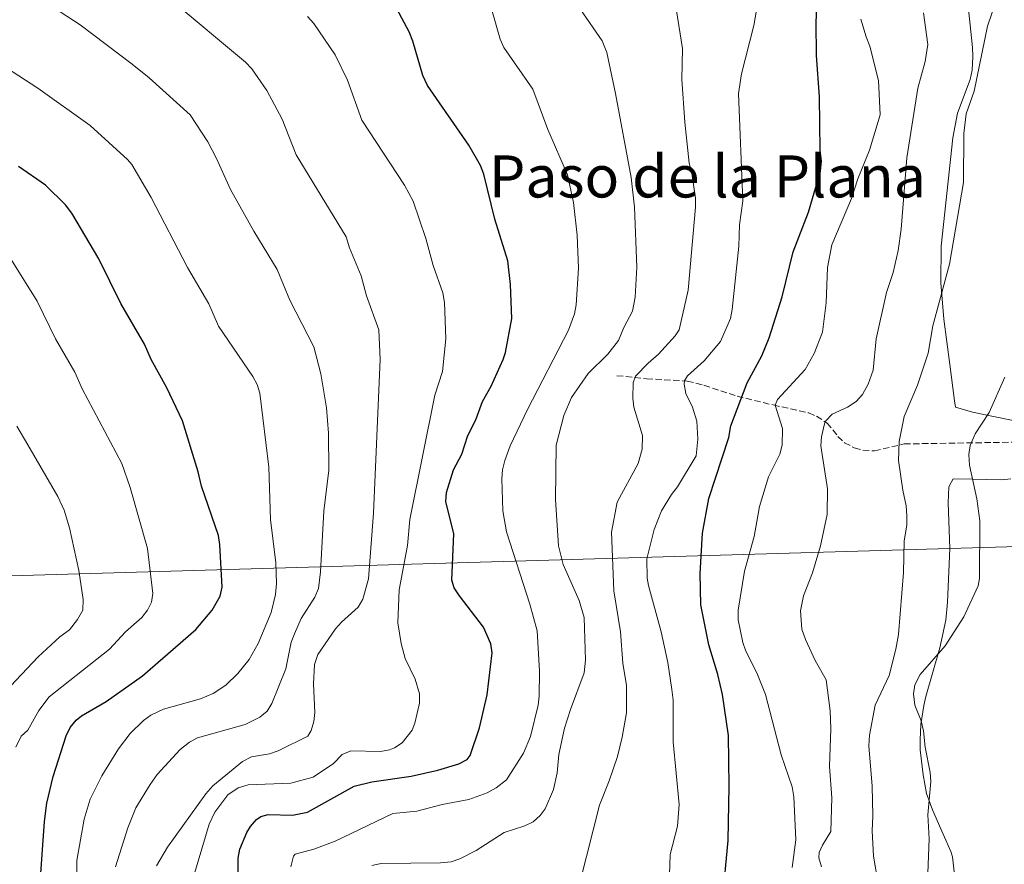
# Model space of a CAD drawing. Units: metres. Extents: x 648333 to 651794, y 4732339 to 4734726.
# Drawn here: x 649330 to 649599, y 4732902 to 4733133 of the extents above; entities that cross this region are included whole.
import ezdxf
from ezdxf.enums import TextEntityAlignment as Align

# ---------------------------------------------------------------- set-up
doc = ezdxf.new("R2010")
doc.units = ezdxf.units.M
doc.header["$MEASUREMENT"] = 0
doc.linetypes.add('DGN Style 3', pattern=[2.435890702152634, 1.739921930109024, -0.6959687720436097])
for name, color, linetype, lineweight in [('Barranco lineal', 142, 'DGN Style 3', 13), ('Curva de nivel directora', 30, 'Continuous', 30), ('Curva de nivel intermedia', 30, 'Continuous', 0), ('Gasoducto', 7, 'Continuous', 13), ('Línea de cambio de uso (parcela vista)', 92, 'Continuous', 0), ('Texto de Área (paraje) menor', 7, 'Continuous', 0)]:
    doc.layers.add(name, color=color, linetype=linetype, lineweight=lineweight)
doc.styles.add('Style-Arial', font='arial.ttf')

msp = doc.modelspace()

# ---------------------------------------------------------------- linework, layer by layer
at = {"layer": 'Barranco lineal', "color": 142, "linetype": 'DGN Style 3', "lineweight": 13}
msp.add_polyline3d([(649492.8499999996, 4733035.42, 661.4199999999983), (649500.9500000002, 4733034.600000001, 659.6699999999983), (649512.0899999999, 4733033.949999999, 654.75), (649516.6600000003, 4733032.810000001, 653.1900000000023), (649525.75, 4733029.82, 650.1300000000047), (649535.6100000005, 4733027.41, 645.6199999999953), (649545.3200000003, 4733025.230000001, 641.9600000000064), (649547.4600000001, 4733024.369999999, 641.0599999999977), (649550.3499999996, 4733022.470000001, 639.7400000000052), (649553.3099999997, 4733018.83, 638.2299999999959), (649555.0700000003, 4733017.08, 637.6000000000058), (649557.7800000003, 4733015.720000001, 636.9900000000052), (649560.1600000003, 4733015.029999999, 636.5200000000041), (649563.2800000003, 4733014.850000001, 635.8399999999965), (649571.4299999997, 4733016.76, 633.6199999999953), (649588.4900000002, 4733017.039999999, 629.7100000000064), (649614.0300000003, 4733017.439999999, 625.1600000000036)], dxfattribs=at)
at = {"layer": 'Curva de nivel directora', "color": 30, "linetype": 'Continuous', "lineweight": 30, "flags": 128}
for points, elevation in [([(649521.789999999, 4732891.980000001), (649523.2699999987, 4732908.330000003), (649523.6100000007, 4732923.2), (649523.4199999986, 4732937.070000002), (649521.7499999988, 4732948.240000002), (649520.4999999994, 4732953.76), (649518.0299999994, 4732961.880000002), (649515.8199999989, 4732972.79), (649515.6800000003, 4732981.370000001), (649516.3099999983, 4732992.33), (649517.969999999, 4733001.82), (649523.4499999997, 4733018.560000001), (649524.0599999999, 4733021.74), (649528.5300000003, 4733033.470000001), (649532.489999999, 4733040.820000002), (649534.5299999996, 4733045.790000001), (649538.0599999989, 4733056.939999999), (649541.0699999997, 4733069.230000001), (649545.2599999984, 4733080.100000001), (649548.5499999986, 4733091.320000002), (649548.8199999991, 4733094.130000001), (649548.4900000005, 4733097.050000003), (649548.2600000004, 4733111.619999999), (649547.4899999991, 4733122.970000002), (649547.3399999995, 4733132.010000001), (649547.9899999998, 4733145.29)], 650.0000000000001), ([(649389.2699999996, 4732896.070000002), (649389.3199999988, 4732903.539999999), (649389.7799999992, 4732905.980000001), (649391.6399999988, 4732910.570000002), (649392.6499999993, 4732912.240000002), (649394.3099999999, 4732914.100000001), (649395.5199999991, 4732914.930000001), (649397.5199999998, 4732915.510000001), (649404.1200000001, 4732915.260000001), (649408.2300000007, 4732916.15), (649420.9899999991, 4732923.2), (649425.8899999985, 4732924.430000001), (649436.6199999996, 4732925.960000001), (649443.9199999997, 4732927.580000001), (649449.6699999986, 4732929.290000001), (649451.9299999984, 4732930.529999999), (649452.730000001, 4732931.62), (649455.2499999999, 4732939.130000004), (649457.4099999992, 4732948.220000001), (649458.7500000002, 4732959.680000001), (649458.4299999983, 4732962.130000004), (649456.4199999989, 4732966.720000002), (649449.8399999986, 4732975.289999999), (649448.4100000003, 4732977.420000001), (649447.7699999987, 4732979.54), (649448.2499999994, 4732992.150000001), (649446.0499999999, 4733001.010000001), (649446.24, 4733003.500000001), (649448.1899999991, 4733009.699999999), (649450.489999999, 4733013.930000001), (649452.0699999993, 4733019.100000001), (649454.2499999986, 4733023.369999999), (649456.0900000003, 4733028.32), (649458.4799999997, 4733032.550000002), (649461.7799999989, 4733039.850000001), (649462.4299999992, 4733041.720000001), (649464.0999999989, 4733051.039999999), (649463.7799999993, 4733060.370000001), (649463.0199999993, 4733066.779999999), (649459.4700000001, 4733078.200000001), (649456.4399999991, 4733090.539999999), (649455.5599999984, 4733092.880000002), (649452.4, 4733098.4), (649441.07, 4733114.699999999), (649439.7899999992, 4733117.510000001), (649437.0699999989, 4733126.880000001), (649436.0199999984, 4733129.42), (649432.6700000003, 4733135.700000001)], 675.0000000000001), ([(649335.1, 4732895.49), (649336.3200000004, 4732913.590000001), (649336.9599999996, 4732918.560000002), (649338.6899999997, 4732925.869999999), (649342.2900000005, 4732937.020000001), (649343.3700000001, 4732939.28), (649344.9699999985, 4732941.24), (649346.4399999991, 4732942.430000001), (649353.1699999992, 4732946.380000001), (649363.1699999993, 4732953.340000002), (649377.6899999991, 4732966.03), (649382.1900000008, 4732971.33), (649384.3999999991, 4732975.160000001), (649384.9600000002, 4732977.570000002), (649384.3200000009, 4732989.310000002), (649383.9199999986, 4732991.78), (649379.2699999993, 4733005.230000001), (649378.3699999986, 4733009.100000001), (649374.0700000003, 4733023.100000001), (649369.8199999991, 4733032.12), (649365.5299999998, 4733039.87), (649363.6900000002, 4733044.020000001), (649357.2399999994, 4733055.130000002), (649351.2200000001, 4733067.380000004), (649343.7799999992, 4733079.859999999), (649342.1099999995, 4733082.160000003), (649336.5999999997, 4733087.510000001), (649329.2300000006, 4733092.570000002)], 700.0000000000001)]:
    msp.add_lwpolyline(points, dxfattribs=dict(at, elevation=elevation))
at = {"layer": 'Curva de nivel intermedia', "color": 30, "linetype": 'Continuous', "lineweight": 0, "flags": 128}
for points, elevation in [([(649599.2600000004, 4733165.25), (649598.7700000008, 4733162.8), (649598.4800000003, 4733159.060000001), (649597.5199999993, 4733153.800000002), (649597.6500000011, 4733145.46), (649597.3800000006, 4733141.189999999), (649596.4000000015, 4733137.359999999), (649594.190000001, 4733130.980000001), (649590.5900000001, 4733113.230000001)], 635.0000000000001), ([(649409.9600000007, 4733043.27), (649403.4600000008, 4733056.019999999), (649399.9400000004, 4733064.430000001), (649393.5900000002, 4733074.899999999), (649387.1600000019, 4733086.310000001), (649383.4, 4733094.810000001), (649381.0300000008, 4733099.31), (649376.2000000004, 4733106.710000001), (649364.9300000007, 4733116.840000001), (649360.2999999993, 4733120.59), (649346.1100000005, 4733131.349999999), (649333.0800000017, 4733139.890000001)], 690), ([(649526.160000001, 4733112.560000001), (649526.9700000002, 4733117.940000001), (649530.3200000006, 4733131.13), (649531.7900000014, 4733139.59)], 655), ([(649371.0199999993, 4733138.130000001), (649391.2800000012, 4733121.119999998), (649393.0000000001, 4733119.310000001), (649397.1100000006, 4733113.359999998), (649401.2900000004, 4733105.499999999), (649405.1300000005, 4733095.779999998), (649418.8099999997, 4733073.34), (649419.7300000007, 4733070.349999999), (649422.9000000001, 4733062.680000001), (649424.4100000011, 4733057.21), (649427.7500000005, 4733047.960000001), (649428.0900000002, 4733039.859999998), (649426.2700000008, 4732997.849999999), (649424.9699999999, 4732979.849999999), (649423.3899999997, 4732974.369999997), (649422.1400000001, 4732972.130000001), (649417.5900000016, 4732968.08), (649415.940000002, 4732966.199999998), (649411.1299999997, 4732959.249999999), (649410.1799999997, 4732956.470000001)], 685.0000000000001), ([(649499.8000000014, 4733015.300000001), (649499.8600000018, 4733019.029999999), (649497.5199999994, 4733026.800000001), (649497.1999999997, 4733029.289999999), (649497.3200000006, 4733033.49), (649497.9599999997, 4733035.319999999), (649501.4000000019, 4733038.88), (649504.2800000008, 4733041.26), (649508.7900000014, 4733046.329999999), (649509.8799999999, 4733047.99), (649512.3900000001, 4733058.759999999), (649514.3400000014, 4733081.5), (649514.3400000014, 4733083.980000001), (649513.3600000001, 4733090.81), (649512.6000000002, 4733093.480000001), (649511.4300000012, 4733104.679999999), (649510.6300000009, 4733116.36), (649510.7800000008, 4733124.84), (649508.7800000003, 4733137.449999999)], 660.0000000000001), ([(649404.850000001, 4732904.619999999), (649409.9600000007, 4732905.980000001), (649415.8700000005, 4732908.180000001), (649431.6100000006, 4732915.779999999), (649438.1300000006, 4732916.350000001), (649445.0900000011, 4732918.210000001), (649452.4200000003, 4732919.609999998), (649457.4000000001, 4732921.439999999), (649459.8200000008, 4732922.76), (649462.7100000009, 4732924.91), (649467.3700000013, 4732932.21), (649469.2800000003, 4732936.789999997), (649471.35, 4732945.319999999), (649471.6500000017, 4732947.82), (649471.6699999997, 4732954.67), (649471.0700000006, 4732965.669999998), (649469.0600000012, 4732973.009999999), (649462.6600000019, 4732992.77), (649461.7200000007, 4732998.499999999), (649461.380000001, 4733007.210000002), (649461.5599999998, 4733009.699999999), (649462.1800000012, 4733012.199999998), (649463.7100000001, 4733016.199999999), (649468.4000000017, 4733026.210000001), (649479.6100000012, 4733047.840000001), (649481.2800000008, 4733052.3), (649481.7300000001, 4733054.759999998), (649482.4000000006, 4733064.850000001), (649481.9900000016, 4733073.82), (649481.0300000005, 4733082.73), (649479.3899999999, 4733090.279999999), (649474.0099999999, 4733102.699999998), (649469.9000000015, 4733113.710000001), (649461.98, 4733125.109999998), (649460.9500000018, 4733127.38), (649458.5900000016, 4733135.720000001)], 670.0000000000001), ([(649425.890000001, 4732901.57), (649428.3600000007, 4732902.070000002), (649444.6500000006, 4732902.23), (649447.570000002, 4732902.509999999), (649449.9300000002, 4732903.32), (649454.3899999993, 4732905.649999999), (649462.0100000014, 4732910.550000001), (649467.6900000009, 4732912.38), (649470.010000001, 4732913.48), (649471.890000001, 4732915.17), (649473.2200000008, 4732917.029999998), (649475.57, 4732922.3), (649476.5500000013, 4732926.880000002), (649477.0200000005, 4732931.859999999), (649478.5700000017, 4732939.039999999), (649480.140000001, 4732944.220000001), (649483.8899999993, 4732954.24), (649484.3200000006, 4732957.67), (649483.9100000015, 4732969.32), (649482.5500000004, 4732973.970000001), (649478.2000000008, 4732983.81), (649476.9000000021, 4732988.939999999), (649476.0400000016, 4733001.609999998), (649476.2699999996, 4733016.420000001), (649478.3500000006, 4733024.500000001), (649480.4900000019, 4733029.429999999), (649485.0000000001, 4733035.980000001), (649490.3600000001, 4733041.3), (649493.2999999993, 4733045.029999998), (649494.7600000012, 4733048.550000001), (649497.1300000005, 4733053.029999998), (649497.8500000002, 4733056.910000001), (649498.3399999997, 4733065.050000002), (649497.7200000006, 4733081.48), (649496.7999999997, 4733089.560000001), (649492.4700000001, 4733112.529999998), (649490.1000000008, 4733123.779999998), (649488.8200000002, 4733126.970000001), (649482.8800000012, 4733135.52)], 665), ([(649548.8500000003, 4732901.13), (649548.0500000003, 4732903.609999998), (649548.2000000001, 4732905.100000001), (649549.1000000007, 4732907.09), (649551.3700000016, 4732910.859999999), (649551.6900000012, 4732920.010000001), (649551.0499999998, 4732928.630000002), (649551.3600000005, 4732938.88), (649551.1900000006, 4732943.849999999), (649550.0700000008, 4732952.250000001), (649547.1200000005, 4732957.55), (649544.4600000004, 4732963.33), (649543.4800000014, 4732966.119999997), (649543.0999999992, 4732971.179999998), (649543.9199999995, 4732975.220000001), (649546.3800000005, 4732981.55), (649548.5900000011, 4732988.939999999), (649550.3800000015, 4732997.5), (649550.4599999997, 4733004.519999998), (649548.6200000001, 4733016.220000001), (649548.8100000002, 4733018.699999998), (649549.6399999994, 4733022.25), (649550.0199999993, 4733023.119999999), (649551.7300000016, 4733024.939999999), (649555.9100000013, 4733026.83), (649558.3200000008, 4733028.380000001), (649559.9900000005, 4733030.259999999), (649561.6, 4733033.06), (649562.9700000001, 4733036.970000001), (649563.7700000001, 4733045.5), (649566.5900000011, 4733058.130000001), (649568.4300000005, 4733063.58), (649569.7900000017, 4733069.619999997), (649570.6100000021, 4733075.489999999), (649572.1500000021, 4733094.989999999), (649575.1300000015, 4733114.02), (649577.2000000014, 4733121.34), (649577.8600000008, 4733125.949999999), (649576.7300000021, 4733134.599999999)], 640), ([(649438.8800000016, 4732948.42), (649437.6800000013, 4732952.499999999), (649434.9600000011, 4732958.109999999), (649433.8500000003, 4732962.180000001), (649432.9400000006, 4732967.880000001), (649433.3200000006, 4732976.909999999), (649435.6299999994, 4732989.02), (649436.2100000007, 4732996.149999999), (649443.1200000017, 4733030.109999998), (649445.2000000007, 4733036.56), (649446.1000000013, 4733045.449999998), (649445.7200000014, 4733055.42), (649445.2300000018, 4733058.039999999), (649442.600000001, 4733065.579999999), (649440.5900000016, 4733072.869999997), (649437.1900000018, 4733083.109999999), (649434.74, 4733087.470000001), (649423.1000000013, 4733105.24), (649419.1800000007, 4733116.199999999), (649415.79, 4733123.099999999), (649409.9699999996, 4733131.7), (649408.290000001, 4733133.550000001)], 680), ([(649551.6199999999, 4733071.220000001), (649557.04, 4733083.82), (649558.7099999997, 4733089.220000001), (649561.9599999997, 4733097.079999999), (649564.8400000008, 4733106.689999999), (649564.4500000018, 4733116.13), (649562.0700000015, 4733125.529999998), (649560.9900000019, 4733128.079999999), (649559.5600000013, 4733132.869999999)], 645.0000000000001), ([(649345.2300000021, 4732885.929999999), (649345.1900000018, 4732902.88), (649347.2200000014, 4732914.179999999), (649348.7900000005, 4732919.710000001), (649352.0400000004, 4732926.029999999), (649356.6000000002, 4732933.470000001), (649359.7300000016, 4732937.579999999), (649363.4000000019, 4732941.130000001), (649365.4500000015, 4732942.59), (649368.8800000002, 4732944.26), (649378.980000001, 4732947.109999999), (649382.4600000012, 4732948.560000001), (649385.9200000013, 4732950.829999999), (649389.2500000016, 4732954.039999999), (649392.3200000006, 4732957.82), (649394.7400000013, 4732962.199999999), (649398.2999999997, 4732970.730000001), (649399.5400000003, 4732975.579999999), (649399.7999999997, 4732978.619999999), (649399.6000000006, 4732984.27), (649398.1800000012, 4732996.08), (649397.6600000004, 4733010.37), (649395.2000000018, 4733030.63), (649394.4599999997, 4733033.019999999), (649393.350000001, 4733035.23), (649383.9600000011, 4733048.989999999), (649381.2800000011, 4733055.050000001), (649375.4200000004, 4733065.02), (649365.5099999995, 4733084.109999998), (649360.2300000001, 4733093.159999998), (649359.0700000002, 4733094.539999999), (649348.8300000007, 4733103.76), (649334.53, 4733113.98), (649320.6500000019, 4733122.96)], 695), ([(649507.0900000005, 4732893.4), (649507.4400000013, 4732904.519999999), (649509.4599999997, 4732912.33), (649509.870000001, 4732918.220000001), (649508.2700000006, 4732935.369999998), (649508.2100000003, 4732946.689999999), (649507.9300000009, 4732949.609999998), (649506.7599999997, 4732957.060000001), (649504.9800000006, 4732965.430000001), (649501.5200000004, 4732978.050000002), (649501.1400000004, 4732980.05), (649501.0399999998, 4732985.34), (649503.0200000004, 4732993.369999999), (649505.0900000001, 4732998.449999999), (649507.7600000009, 4733002.899999999), (649509.4800000021, 4733005.019999999), (649514.5899999995, 4733013.499999999), (649514.9800000007, 4733018.099999999), (649514.7300000003, 4733022.989999999), (649513.53, 4733026.800000001), (649511.7500000009, 4733030.59), (649511.2400000012, 4733033.079999999), (649511.3399999995, 4733033.970000001), (649512.1300000009, 4733035.380000002), (649516.7100000007, 4733039.480000001), (649521.1900000023, 4733044.74), (649523.8900000001, 4733051.07), (649524.3900000007, 4733053.529999999), (649526.2500000005, 4733070.829999999), (649526.3900000014, 4733076.649999999), (649527.320000001, 4733083.199999998), (649526.160000001, 4733112.560000001)], 655), ([(649590.5900000001, 4733113.230000001), (649588.3600000016, 4733107.01), (649587.7699999993, 4733101.569999999), (649587.6200000017, 4733088.230000001), (649583.7800000019, 4733065.9), (649579.2700000012, 4733049.029999999), (649578.0000000016, 4733041.550000001), (649575.0700000012, 4733032.82), (649571.3899999999, 4733024.3), (649570.050000001, 4733017.429999999), (649569.8400000009, 4733012.27), (649571.0200000011, 4733004.119999998), (649571.9700000011, 4732999.869999999), (649572.1900000002, 4732997.079999999), (649572.1100000018, 4732994.58), (649571.41, 4732990.3), (649571.2699999993, 4732981.63), (649569.9100000003, 4732964.699999998), (649569.1900000004, 4732960.699999999), (649567.2800000017, 4732953.449999998), (649563.4600000017, 4732945.349999999), (649561.9599999997, 4732937.17), (649561.7800000008, 4732934.249999999), (649562.6500000004, 4732923.189999999), (649562.9000000008, 4732915.149999999), (649562.7100000007, 4732911), (649563.0700000006, 4732904.069999999), (649565.7900000009, 4732888.019999999)], 635.0000000000001), ([(649540.7600000012, 4732900.970000001), (649541.8099999997, 4732908.56), (649541.2700000008, 4732920.33), (649540.7600000012, 4732923.01), (649537.8200000019, 4732931.819999998), (649533.4700000001, 4732948.31), (649531.1400000011, 4732954.2), (649528.1500000004, 4732960.109999999), (649527.2800000008, 4732962.460000001), (649526.0300000014, 4732968.730000001), (649526.0100000014, 4732971.319999999), (649527.7900000005, 4732982.03), (649530.4200000013, 4732991.470000002), (649531.8200000006, 4732999.699999999), (649534.3399999995, 4733007.789999999), (649537.4199999997, 4733014.009999999), (649538.0299999998, 4733016.430000001), (649538.1799999997, 4733020.96), (649536.15, 4733027.399999999), (649536.8200000006, 4733028.929999999), (649544.3900000012, 4733037.099999998), (649546.8099999997, 4733041.48), (649549.0899999995, 4733047.319999999), (649550.0500000007, 4733055.300000002), (649550.4700000009, 4733064.949999998), (649551.6199999999, 4733071.220000001)], 645.0000000000001), ([(649328.5399999997, 4732933.869999998), (649329.9600000012, 4732936.859999999), (649331.8099999998, 4732938.550000002), (649334.8000000005, 4732943.890000001), (649337.6100000001, 4732947.659999999), (649354.1200000015, 4732960.680000001), (649358.4800000022, 4732965.390000002), (649362.9500000003, 4732969.350000001), (649364.5000000015, 4732971.34), (649365.57, 4732973.469999999), (649365.9200000009, 4732975.92), (649364.5400000019, 4732988.190000001), (649359.7699999998, 4733004.88), (649357.4600000007, 4733011.42), (649346.6100000012, 4733031.859999998), (649344.6200000019, 4733036.340000001), (649339.3899999993, 4733045.449999998), (649334.2900000009, 4733055.8), (649327.1900000019, 4733067.179999999)], 705), ([(649355.7799999999, 4732901.15), (649359.1000000014, 4732911.800000001), (649361.3400000011, 4732917.259999999), (649365.2000000011, 4732923.679999999), (649367.1400000014, 4732926.390000001), (649373.4400000002, 4732933.259999998), (649375.9700000002, 4732935.279999999), (649378.1800000009, 4732936.470000001), (649391.1699999995, 4732940.069999999), (649395.2199999996, 4732942.119999998), (649397.1900000012, 4732943.75), (649398.5400000011, 4732945.789999999), (649402.3099999997, 4732955.3), (649403.7500000013, 4732962.550000001), (649404.6900000002, 4732964.869999998), (649406.560000001, 4732969.01), (649410.3099999994, 4732974.899999999), (649411.2600000015, 4732977.220000001), (649411.8200000003, 4732981.84), (649412.73, 4732998.369999999), (649414.1100000015, 4733009.63), (649414.0199999998, 4733019.730000001), (649413.4699999999, 4733026.640000001), (649411.9200000009, 4733035.92), (649409.9600000007, 4733043.27)], 690), ([(649577.8499999996, 4732897.06), (649578.2400000007, 4732908.850000001), (649577.900000001, 4732915.42), (649578.69, 4732924.480000001), (649578.5400000003, 4732926.970000001), (649577.2100000003, 4732933.92), (649576.7099999996, 4732938.319999998), (649576.0900000005, 4732941.109999998), (649574.3800000006, 4732945.399999999), (649573.9800000006, 4732948.42), (649574.3700000016, 4732950.880000001), (649575.8300000012, 4732953.779999999), (649582.6300000006, 4732961.619999998), (649587.7500000015, 4732969.52), (649591.6500000019, 4732977.970000001), (649592.0099999994, 4732979.96), (649592.1100000001, 4732995.699999998), (649591.3300000001, 4733001.779999998), (649589.3200000006, 4733010.96), (649589.1300000006, 4733013.850000001), (649589.4800000014, 4733016.310000001), (649590.8000000003, 4733019.529999999), (649594.6500000014, 4733025.350000001), (649598.9299999997, 4733034.99)], 630.0000000000001), ([(649325.5900000016, 4732949.019999999), (649334.5900000003, 4732958.55), (649340.5700000017, 4732964.01), (649343.16, 4732965.970000001), (649345.3300000004, 4732968.810000001), (649346.8000000013, 4732971.34), (649346.8700000005, 4732974.259999998), (649345.6900000003, 4732982.15), (649343.1800000002, 4732993.82), (649341.7400000007, 4732998.630000001), (649340.0000000017, 4733002.359999999), (649331.7800000008, 4733016.55), (649328.79, 4733021.600000001)], 710.0000000000001), ([(649482.8099999997, 4732897.149999999), (649488.1300000016, 4732918.07), (649490.7699999993, 4732924.669999998), (649492.9999999999, 4732931.350000001), (649494.3099999997, 4732936.619999998), (649495.49, 4732943.289999997), (649495.480000001, 4732950.749999999), (649494.4500000007, 4732956.8), (649493.8100000012, 4732965.449999999), (649492.030000002, 4732976.580000001), (649491.4199999997, 4732992.66), (649492.9200000016, 4733000.84), (649498.7000000018, 4733011.430000001), (649499.8000000014, 4733015.300000001)], 660.0000000000001), ([(649410.1799999997, 4732956.470000001), (649409.8900000014, 4732951.180000001), (649410.2500000012, 4732943.369999998), (649409.9699999996, 4732940.909999999), (649409.2800000012, 4732938.46), (649408.3700000015, 4732936.929999999), (649400.2000000018, 4732932.92), (649397.8400000016, 4732932.099999999), (649392.9500000009, 4732931.199999999), (649390.5200000014, 4732929.999999999), (649382.3499999995, 4732923.27), (649380.4200000005, 4732921.159999999), (649370.0100000014, 4732906.57), (649366.9700000014, 4732901.4)], 685.0000000000001), ([(649377.3800000006, 4732899.349999999), (649381.3600000015, 4732912.819999999), (649382.9400000018, 4732916.11), (649386.4600000001, 4732920.869999999), (649389.3400000011, 4732922.769999999), (649392.0000000009, 4732923.630000002), (649403.7300000011, 4732924.039999999), (649409.7800000019, 4732925.71), (649415.3699999999, 4732929.460000001), (649417.7800000015, 4732931.84), (649420.0999999995, 4732932.850000001), (649428.2600000001, 4732932.699999999), (649430.7000000009, 4732933.12), (649432.0900000012, 4732933.699999998), (649434.1900000002, 4732935.09), (649436.8400000009, 4732938.560000001), (649437.5700000018, 4732940.429999999), (649438.8900000006, 4732945.939999999), (649438.8800000016, 4732948.42)], 680), ([(649403.6799999998, 4732901.15), (649404.3900000006, 4732904.099999998), (649404.850000001, 4732904.619999999)], 670.0000000000001)]:
    msp.add_lwpolyline(points, dxfattribs=dict(at, elevation=elevation))
at = {"layer": 'Gasoducto', "color": 7, "linetype": 'Continuous', "lineweight": 13}
msp.add_polyline3d([(648356.879999998, 4733554.05, 747.8099999999977), (648412.0100000009, 4733582.49, 763.3600000000006), (648523.8700000006, 4733500.040000002, 778.8899999999995), (648645.3599999994, 4733544.939999999, 774.6600000000036), (648757.9299999998, 4733489.440000001, 775.5399999999936), (648917.8900000005, 4733146.670000001, 761.8000000000029), (648968.8200000013, 4733103.439999999, 761.029999999999), (649010.5199999987, 4733087.17, 757.7899999999936), (649251.7999999997, 4732978.490000002, 730.1000000000058), (649608.8500000021, 4732988.949999999, 626.7400000000052), (650025.6200000016, 4732933.269999999, 734.3300000000019), (650179.1400000006, 4732943.990000002, 737.279999999999), (650426.5799999975, 4732838.2, 742.679999999993), (650751.260000002, 4732647.13, 684.8399999999965), (650814.5599999978, 4732563.270000001, 657.8099999999977), (650959.8400000001, 4732394.939999999, 600.7200000000012)], dxfattribs=at)
at = {"layer": 'Línea de cambio de uso (parcela vista)', "color": 92, "linetype": 'Continuous', "lineweight": 0}
for points in [[(649603.0099999999, 4733022.800000001, 627.320000000007), (649590.0899999999, 4733025.42, 630.179999999993), (649585.4500000002, 4733026.83, 631.7599999999948), (649585.1900000004, 4733028.58, 632.320000000007), (649583.8799999999, 4733038.480000001, 633.779999999999), (649582.2400000002, 4733050.850000001, 634.6900000000023), (649581.4400000004, 4733060.77, 635.029999999999), (649581.54, 4733070.859999999, 635.3000000000029), (649584.7100000001, 4733100.430000001, 635.6600000000036), (649585.3700000001, 4733103.789999999, 635.6600000000036), (649586.0199999996, 4733107.180000001, 635.1000000000058), (649589.4800000006, 4733116.33, 635.1000000000058), (649590.0199999996, 4733118.91, 635.1000000000058), (649590.2000000002, 4733122.640000001, 635.6600000000036), (649590.1299999999, 4733125.140000001, 635.6600000000036), (649589.3399999999, 4733132.100000001, 635.7599999999948), (649588.5300000003, 4733139.529999999, 636.6300000000047)], [(649585.2000000002, 4732899.029999999, 627.5899999999965), (649584.6399999997, 4732903.91, 627.5899999999965), (649584.2100000001, 4732905.380000001, 627.5899999999965), (649582.1200000001, 4732910.060000001, 627.820000000007), (649579.1399999997, 4732916.779999999, 629.570000000007), (649577.5700000003, 4732921.199999999, 629.8099999999977), (649576.5899999999, 4732926.279999999, 630.0500000000029), (649575.8200000003, 4732933.109999999, 630.3699999999953), (649575.79, 4732935.91, 630.3699999999953), (649575.9500000002, 4732940.109999999, 629.820000000007), (649576.7999999998, 4732945.25, 629.820000000007), (649577.3399999999, 4732947.710000001, 629.2599999999948), (649581.1900000004, 4732961.050000001, 629.6900000000023), (649582.8099999997, 4732968.560000001, 630.070000000007), (649583.2999999998, 4732973.529999999, 630.320000000007), (649583.9299999997, 4732988.199999999, 631.0599999999977), (649583.4900000002, 4733000.680000001, 631.8099999999977), (649583.6500000004, 4733005.060000001, 632.0399999999936), (649584.8099999997, 4733007.189999999, 631.0399999999936), (649590.0199999996, 4733007.15, 630.3699999999953), (649598.0700000003, 4733006.930000001, 628.1499999999943), (649600.5599999997, 4733007.189999999, 628.1600000000036)]]:
    msp.add_polyline3d(points, dxfattribs=at)

# ---------------------------------------------------------------- texts
at = {"layer": 'Texto de Área (paraje) menor', "color": 7, "linetype": 'Continuous', "lineweight": 0, "style": 'Style-Arial'}
msp.add_text('Paso de la Plana', height=11.5, dxfattribs=at).set_placement((649517.6413415448, 4733089.880010002, 669.3300000000017), align=Align.MIDDLE_CENTER)

doc.saveas('drawing.dxf')
